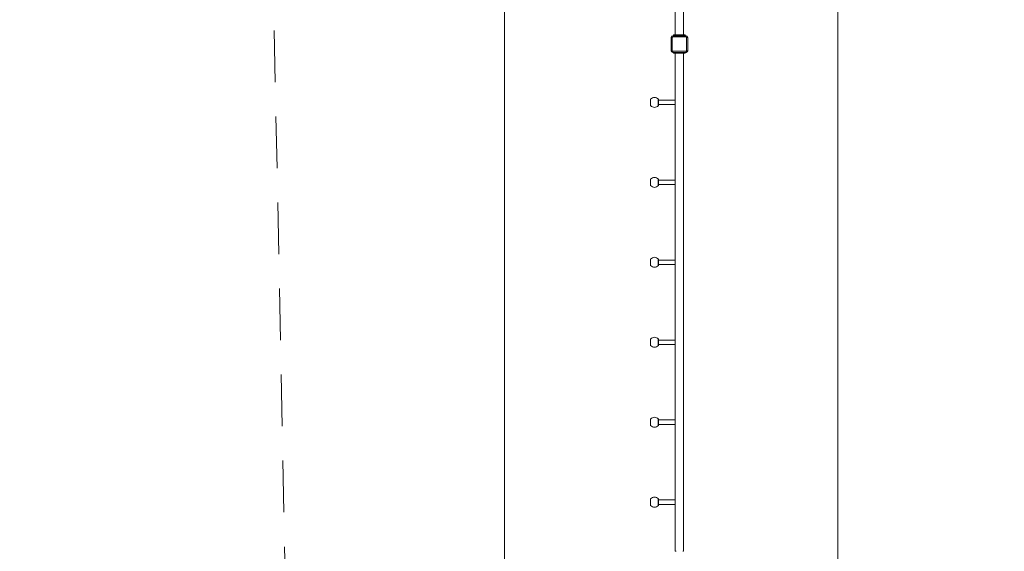
# Model space of a CAD drawing. Units: metres. Extents: x 3.5 to 29.7, y 2.2 to 22.1.
# Drawn here: x 10.9 to 16.8, y 9.4 to 12.6 of the extents above; entities that cross this region are included whole.
import ezdxf

# ---------------------------------------------------------------- set-up
doc = ezdxf.new("R2010")
doc.units = ezdxf.units.M
doc.header["$MEASUREMENT"] = 0
doc.linetypes.add('DGN Style 2', pattern=[0.516636, 0.309981, -0.206654])
for name, color, linetype, lineweight in [('Level 61', 7, 'Continuous', 0), ('Level 8', 30, 'Continuous', 0), ('ninja1 - Level 25', 7, 'Continuous', 0), ('ninja1 - Level 26', 7, 'Continuous', 0)]:
    doc.layers.add(name, color=color, linetype=linetype, lineweight=lineweight)

msp = doc.modelspace()

# ---------------------------------------------------------------- linework, layer by layer
at = {"layer": 'Level 61', "color": 7, "linetype": 'DGN Style 2', "lineweight": 13, "flags": 128}
msp.add_lwpolyline([(29.2268, 19.8592, -0.402632), (29.5919, 18.5223), (28.2244, 16.013), (24.6766, 10.0087), (23.3091, 8.2929), (21.4002, 4.5834), (19.8589, 2.5682, -0.257821), (18.9733, 2.1799), (15.6195, 2.4874, -0.187988), (14.9697, 2.8118), (12.8367, 5.1664, -0.180987), (12.5779, 5.8179), (12.3809, 15.7243), (12.855, 16.7835, 0.347378), (12.779, 17.0841), (12.5286, 17.2761, 0.414214), (12.1781, 17.2299), (10.8291, 15.4713), (8.9289, 13.9405), (8.8047, 8.4091, -0.407656), (7.805, 7.4316), (5.173, 7.4316), (4.4604, 7.4316, -0.414214), (3.4604, 8.4316), (3.4604, 14.8954), (3.4604, 15.5672, -0.188346), (3.7251, 16.245), (6.8066, 19.5884), (8.8168, 21.3003, -0.178205), (9.4652, 21.5389), (11.7665, 21.5389), (13.2681, 21.5389, -0.159873), (13.8605, 21.3445), (14.1399, 21.1391), (16.9711, 18.1487, -0.19182), (17.245, 17.4612), (17.245, 6.4466, 0.414214), (17.345, 6.3466), (17.3882, 6.3466, 0.362712), (17.4866, 6.4288), (18.1859, 10.2947), (18.3473, 11.1864), (22.713, 19.4705), (24.3394, 21.7205, -0.389808), (25.6656, 21.9915), (26.5958, 21.4316), (29.2268, 19.8592)], format="xyb", dxfattribs=at)
at = {"layer": 'Level 8', "color": 7, "linetype": 'Continuous', "lineweight": 13, "flags": 128}
for points in [[(5.1731, 15.1402, -0.194014), (5.3194, 15.4843), (10.6488, 20.8137, -0.414214), (12.7701, 20.8137), (15.6812, 17.9026, -0.198912), (15.8276, 17.5491), (15.8276, 6.2365, 0.267949), (16.0776, 5.8035), (16.7661, 5.406, 0.414214), (17.4491, 5.589), (26.5958, 21.4316)], [(26.5958, 21.4316), (28.3192, 20.4166), (21.1746, 8.0419, 0.131652), (21.1077, 7.7919), (21.1077, 5.985, -0.223452), (20.5641, 4.8295), (18.1811, 2.857, -0.414214), (17.4981, 2.6739), (14.0776, 4.6488, -0.267949), (13.8276, 5.0818), (13.8276, 16.7207, 0.198912), (13.6812, 17.0742), (12.063, 18.6924, 0.414214), (11.3559, 18.6924), (7.3194, 14.6559, 0.198912), (7.173, 14.3023), (7.173, 13.9497)]]:
    msp.add_lwpolyline(points, format="xyb", dxfattribs=at)
at = {"layer": 'ninja1 - Level 25', "color": 7, "linetype": 'Continuous', "lineweight": 13}
for p, q in [((14.8517, 12.4683), (14.8517, 15.4583)), ((14.9017, 15.4583), (14.9017, 12.4683)), ((14.8417, 12.4683), (14.8417, 12.4633)), ((14.8417, 12.4683), (14.8567, 12.4683)), ((14.8417, 12.4633), (14.8567, 12.4633)), ((14.8567, 12.4683), (14.8517, 12.4683)), ((14.8567, 12.4683), (14.8567, 12.4633)), ((14.8967, 12.4683), (14.8567, 12.4683)), ((14.8967, 12.4683), (14.8967, 12.4633)), ((14.8967, 12.4683), (14.9117, 12.4683)), ((14.9017, 12.4683), (14.8967, 12.4683)), ((14.8967, 12.4633), (14.9117, 12.4633)), ((14.9117, 12.4683), (14.9117, 12.4633)), ((14.8417, 12.3583), (14.8417, 12.3633)), ((14.8417, 12.3583), (14.8567, 12.3583)), ((14.8517, 9.3683), (14.8517, 12.3583)), ((14.8567, 12.3583), (14.8567, 12.3633)), ((14.8967, 12.3583), (14.8567, 12.3583)), ((14.8967, 12.3583), (14.8967, 12.3633)), ((14.8967, 12.3583), (14.9117, 12.3583)), ((14.9017, 12.3583), (14.9017, 9.3683)), ((14.9117, 12.3583), (14.9117, 12.3633)), ((14.8517, 12.0768), (14.7517, 12.0768)), ((14.7517, 12.0498), (14.7517, 12.0768)), ((14.7517, 12.0498), (14.8517, 12.0498)), ((14.8517, 11.5968), (14.7517, 11.5968)), ((14.7517, 11.5698), (14.7517, 11.5968)), ((14.7517, 11.5698), (14.8517, 11.5698)), ((14.8517, 11.1168), (14.7517, 11.1168)), ((14.7517, 11.0898), (14.7517, 11.1168)), ((14.7517, 11.0898), (14.8517, 11.0898)), ((14.8517, 10.6368), (14.7517, 10.6368)), ((14.7517, 10.6098), (14.7517, 10.6368)), ((14.7517, 10.6098), (14.8517, 10.6098)), ((14.8517, 10.1568), (14.7517, 10.1568)), ((14.7517, 10.1298), (14.7517, 10.1568)), ((14.7517, 10.1298), (14.8517, 10.1298)), ((14.8517, 9.6768), (14.7517, 9.6768)), ((14.7517, 9.6498), (14.7517, 9.6768)), ((14.7517, 9.6498), (14.8517, 9.6498)), ((14.8567, 9.3683), (14.8517, 9.3683)), ((14.9017, 9.3683), (14.8967, 9.3683))]:
    msp.add_line(p, q, dxfattribs=at)
at = {"layer": 'ninja1 - Level 26', "color": 7, "linetype": 'Continuous', "lineweight": 13}
for p, q in [((14.8267, 12.3733), (14.8267, 12.4533)), ((14.8267, 12.4533), (14.8337, 12.4533)), ((14.8337, 12.4533), (14.8337, 12.3733)), ((14.8367, 12.4633), (14.8367, 12.4563)), ((14.8367, 12.4633), (14.9167, 12.4633)), ((14.9167, 12.4563), (14.8367, 12.4563)), ((14.9167, 12.4633), (14.9167, 12.4563)), ((14.9197, 12.3733), (14.9197, 12.4533)), ((14.9267, 12.4533), (14.9197, 12.4533)), ((14.9267, 12.4533), (14.9267, 12.3733)), ((14.8337, 12.3733), (14.8267, 12.3733)), ((14.8367, 12.3703), (14.9167, 12.3703)), ((14.8367, 12.3703), (14.8367, 12.3633)), ((14.9167, 12.3633), (14.8367, 12.3633)), ((14.9167, 12.3703), (14.9167, 12.3633)), ((14.9197, 12.3733), (14.9267, 12.3733)), ((14.7033, 12.0473), (14.7033, 12.0793)), ((14.7044, 12.0441), (14.7044, 12.0825)), ((14.7505, 12.0441), (14.7505, 12.0825)), ((14.7517, 12.0793), (14.7517, 12.0473)), ((14.7033, 11.5673), (14.7033, 11.5993)), ((14.7044, 11.5641), (14.7044, 11.6025)), ((14.7505, 11.5641), (14.7505, 11.6025)), ((14.7517, 11.5993), (14.7517, 11.5673)), ((14.7033, 11.0873), (14.7033, 11.1193)), ((14.7044, 11.0841), (14.7044, 11.1225)), ((14.7505, 11.0841), (14.7505, 11.1225)), ((14.7517, 11.1193), (14.7517, 11.0873)), ((14.7033, 10.6073), (14.7033, 10.6393)), ((14.7044, 10.6041), (14.7044, 10.6425)), ((14.7505, 10.6041), (14.7505, 10.6425)), ((14.7517, 10.6393), (14.7517, 10.6073)), ((14.7033, 10.1273), (14.7033, 10.1593)), ((14.7044, 10.1241), (14.7044, 10.1625)), ((14.7505, 10.1241), (14.7505, 10.1625)), ((14.7517, 10.1593), (14.7517, 10.1273)), ((14.7033, 9.6473), (14.7033, 9.6793)), ((14.7044, 9.6441), (14.7044, 9.6825)), ((14.7505, 9.6441), (14.7505, 9.6825)), ((14.7517, 9.6793), (14.7517, 9.6473))]:
    msp.add_line(p, q, dxfattribs=at)
at = {"layer": 'ninja1 - Level 26', "color": 7, "linetype": 'Continuous', "lineweight": 13, "extrusion": (0, 0, -1)}
for centre, start, end in [((-14.8367, 12.4533), 0, 90), ((-14.9167, 12.4533), 90, 180), ((-14.8367, 12.3733), 270, 0), ((-14.9167, 12.3733), 180, 270)]:
    msp.add_arc(centre, 0.01, start, end, dxfattribs=at)
at = {"layer": 'ninja1 - Level 26', "color": 7, "linetype": 'Continuous', "lineweight": 13}
for centre, radius, start, end in [((14.8367, 12.4533), 0.003, 90, 180), ((14.9167, 12.4533), 0.003, 0, 90), ((14.8367, 12.3733), 0.003, 180, 270), ((14.9167, 12.3733), 0.003, 270, 0), ((14.7083, 12.0793), 0.005, 140.20818, 180), ((14.7275, 12.0633), 0.03, 39.79182, 140.20818), ((14.7467, 12.0793), 0.005, 0, 39.79182), ((14.7083, 12.0473), 0.005, 180, 219.79182), ((14.7275, 12.0633), 0.03, 219.79182, 320.20818), ((14.7467, 12.0473), 0.005, 320.20818, 0), ((14.7083, 11.5993), 0.005, 140.20818, 180), ((14.7275, 11.5833), 0.03, 39.79182, 140.20818), ((14.7467, 11.5993), 0.005, 0, 39.79182), ((14.7083, 11.5673), 0.005, 180, 219.79182), ((14.7275, 11.5833), 0.03, 219.79182, 320.20818), ((14.7467, 11.5673), 0.005, 320.20818, 0), ((14.7083, 11.1193), 0.005, 140.20818, 180), ((14.7275, 11.1033), 0.03, 39.79182, 140.20818), ((14.7467, 11.1193), 0.005, 0, 39.79182), ((14.7083, 11.0873), 0.005, 180, 219.79182), ((14.7275, 11.1033), 0.03, 219.79182, 320.20818), ((14.7467, 11.0873), 0.005, 320.20818, 0), ((14.7083, 10.6393), 0.005, 140.20818, 180), ((14.7275, 10.6233), 0.03, 39.79182, 140.20818), ((14.7467, 10.6393), 0.005, 0, 39.79182), ((14.7083, 10.6073), 0.005, 180, 219.79182), ((14.7275, 10.6233), 0.03, 219.79182, 320.20818), ((14.7467, 10.6073), 0.005, 320.20818, 0), ((14.7275, 10.1433), 0.03, 39.79182, 140.20818), ((14.7083, 10.1593), 0.005, 140.20818, 180), ((14.7083, 10.1273), 0.005, 180, 219.79182), ((14.7275, 10.1433), 0.03, 219.79182, 320.20818), ((14.7467, 10.1593), 0.005, 0, 39.79182), ((14.7467, 10.1273), 0.005, 320.20818, 0), ((14.7275, 9.6633), 0.03, 39.79182, 140.20818), ((14.7083, 9.6793), 0.005, 140.20818, 180), ((14.7083, 9.6473), 0.005, 180, 219.79182), ((14.7275, 9.6633), 0.03, 219.79182, 320.20818), ((14.7467, 9.6793), 0.005, 0, 39.79182), ((14.7467, 9.6473), 0.005, 320.20818, 0)]:
    msp.add_arc(centre, radius, start, end, dxfattribs=at)

doc.saveas('drawing.dxf')
